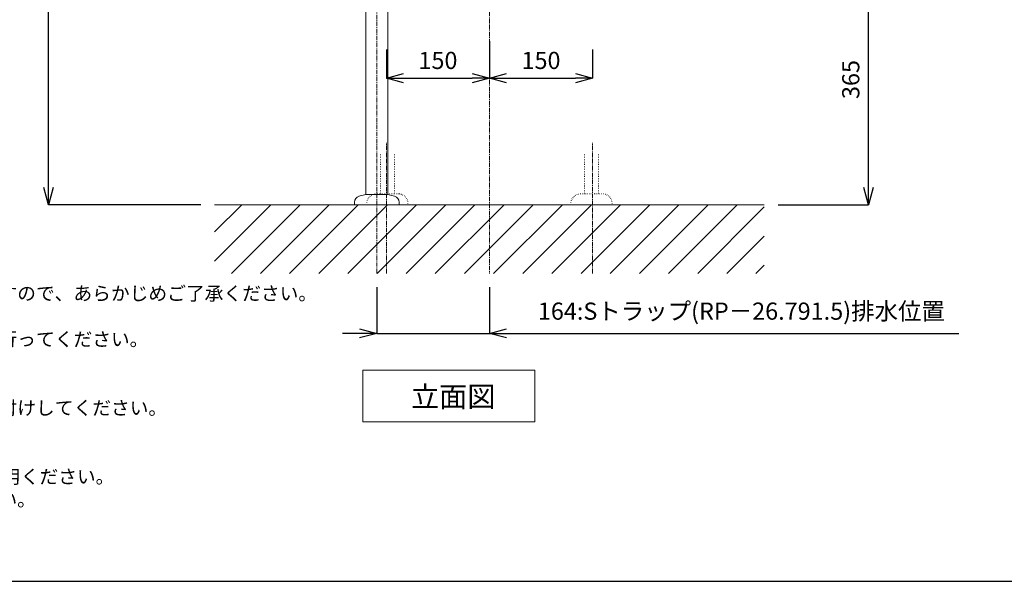
# Model space of a CAD drawing. Units: millimetres. Extents: x 259 to 4459, y -1446 to 3335.
# Drawn here: x 980 to 2413, y 163 to 980 of the extents above; entities that cross this region are included whole.
import ezdxf

# ---------------------------------------------------------------- set-up
doc = ezdxf.new("R2010")
doc.units = ezdxf.units.MM
doc.linetypes.add('CENTER1', pattern=[10, 6.25, -1.25, 1.25, -1.25])
doc.linetypes.add('DOT', pattern=[2.5, 0.625, -1.875])
doc.layers.get('0').update_dxf_attribs({"lineweight": 5})
for name, color, linetype, lineweight in [('DOT', 181, 'DOT', 0), ('中心線', 1, 'CENTER1', 0), ('図面枠', 6, 'Continuous', 25), ('太線', 4, 'Continuous', 15), ('寸法', 3, 'Continuous', 5), ('文字', 4, 'Continuous', 15), ('細線', 7, 'Continuous', 9), ('配管', 31, 'Continuous', 15)]:
    doc.layers.add(name, color=color, linetype=linetype, lineweight=lineweight)
doc.styles.add('japanese', font='romans.shx', dxfattribs={"bigfont": 'bigfont.shx'})
doc.dimstyles.new('KIHON', dxfattribs={"dimscale": 10, "dimtxt": 2.5, "dimasz": 2.5, "dimexe": 0, "dimexo": 2, "dimgap": 1, "dimtad": 1, "dimdec": 0, "dimdsep": 46, "dimtxsty": 'japanese', "dimblk": 'OPEN30', "dimcen": 2.5, "dimadec": 0, "dimazin": 0, "dimtfac": 1, "dimtdec": 0, "dimtmove": 0, "dimatfit": 0, "dimfxl": 1, "dimarcsym": 0})

# ---------------------------------------------------------------- blocks, each defined once
blk = doc.blocks.new('_Open30')
at = {"color": 0, "linetype": 'ByBlock', "lineweight": -2}
for p, q in [((-1, 0.268), (0, 0)), ((0, 0), (-1, -0.268)), ((0, 0), (-1, 0))]:
    blk.add_line(p, q, dxfattribs=at)
blk = doc.blocks.new('*D64')
at = {"layer": 'Defpoints', "color": 0}
for p in [(1022, 1510.6), (1232.7, 1510.6), (1263.7, 710.6)]:
    blk.add_point(p, dxfattribs=at)
at = {"layer": '寸法', "color": 0, "lineweight": -2}
for p, q in [((1212.7, 1510.6), (1022, 1510.6)), ((1022, 735.6), (1022, 1485.6)), ((1243.7, 710.6), (1022, 710.6))]:
    blk.add_line(p, q, dxfattribs=at)
at = {"layer": '寸法', "color": 0, "lineweight": -2, "xscale": 25, "yscale": 25, "zscale": 25}
for p, rotation in [((1022, 1510.6), 90), ((1022, 710.6), 270)]:
    blk.add_blockref('_Open30', p, dxfattribs=dict(at, rotation=rotation))
at = {"layer": '寸法', "color": 0, "insert": (999.5, 1110.6), "char_height": 25, "attachment_point": 5, "rotation": 90, "style": 'japanese'}
blk.add_mtext('800', dxfattribs=at)
blk = doc.blocks.new('*D62')
at = {"layer": 'Defpoints', "color": 0}
for p in [(1663.7, 969), (1513.7, 956.6), (1663.7, 895.1)]:
    blk.add_point(p, dxfattribs=at)
at = {"layer": '寸法', "color": 0, "lineweight": -2}
for p, q in [((1663.7, 949), (1663.7, 895.1)), ((1513.7, 936.6), (1513.7, 895.1)), ((1538.7, 895.1), (1638.7, 895.1))]:
    blk.add_line(p, q, dxfattribs=at)
at = {"layer": '寸法', "color": 0, "lineweight": -2, "xscale": 25, "yscale": 25, "zscale": 25, "rotation": 180}
blk.add_blockref('_Open30', (1513.7, 895.1), dxfattribs=at)
at = {"layer": '寸法', "color": 0, "lineweight": -2, "xscale": 25, "yscale": 25, "zscale": 25}
blk.add_blockref('_Open30', (1663.7, 895.1), dxfattribs=at)
at = {"layer": '寸法', "color": 0, "insert": (1588.7, 917.6), "char_height": 25, "attachment_point": 5, "style": 'japanese'}
blk.add_mtext('150', dxfattribs=at)
blk = doc.blocks.new('*D63')
at = {"layer": 'Defpoints', "color": 0}
for p in [(1663.7, 969), (1813.7, 956.6), (1813.7, 895.1)]:
    blk.add_point(p, dxfattribs=at)
at = {"layer": '寸法', "color": 0, "lineweight": -2}
for p, q in [((1663.7, 949), (1663.7, 895.1)), ((1813.7, 936.6), (1813.7, 895.1)), ((1688.7, 895.1), (1788.7, 895.1))]:
    blk.add_line(p, q, dxfattribs=at)
at = {"layer": '寸法', "color": 0, "lineweight": -2, "xscale": 25, "yscale": 25, "zscale": 25, "rotation": 180}
blk.add_blockref('_Open30', (1663.7, 895.1), dxfattribs=at)
at = {"layer": '寸法', "color": 0, "lineweight": -2, "xscale": 25, "yscale": 25, "zscale": 25}
blk.add_blockref('_Open30', (1813.7, 895.1), dxfattribs=at)
at = {"layer": '寸法', "color": 0, "insert": (1738.7, 917.6), "char_height": 25, "attachment_point": 5, "style": 'japanese'}
blk.add_mtext('150', dxfattribs=at)
blk = doc.blocks.new('*D68')
at = {"layer": 'Defpoints', "color": 0}
for p in [(1499.7, 610.6), (1663.7, 610.6), (1663.7, 523.5)]:
    blk.add_point(p, dxfattribs=at)
at = {"layer": '寸法', "color": 0, "lineweight": -2}
for p, q in [((1499.7, 590.6), (1499.7, 523.5)), ((1663.7, 590.6), (1663.7, 523.5)), ((1474.7, 523.5), (1449.7, 523.5)), ((1499.7, 523.5), (1663.7, 523.5)), ((1688.7, 523.5), (2347, 523.5))]:
    blk.add_line(p, q, dxfattribs=at)
at = {"layer": '寸法', "color": 0, "lineweight": -2, "xscale": 25, "yscale": 25, "zscale": 25}
blk.add_blockref('_Open30', (1499.7, 523.5), dxfattribs=at)
at = {"layer": '寸法', "color": 0, "lineweight": -2, "xscale": 25, "yscale": 25, "zscale": 25, "rotation": 180}
blk.add_blockref('_Open30', (1663.7, 523.5), dxfattribs=at)
at = {"layer": '寸法', "color": 0, "insert": (2030.3, 552.6), "char_height": 25, "width": 723.034, "attachment_point": 5, "style": 'japanese'}
blk.add_mtext('164:Sトラップ(RP－26.791.5)排水位置', dxfattribs=at)
blk = doc.blocks.new('*D73')
at = {"layer": 'Defpoints', "color": 0}
for p in [(1894.7, 1075.3), (2215.3, 1075.3), (2063.7, 710.6)]:
    blk.add_point(p, dxfattribs=at)
at = {"layer": '寸法', "color": 0, "lineweight": -2}
for p, q in [((1914.7, 1075.3), (2215.3, 1075.3)), ((2215.3, 735.6), (2215.3, 1050.3)), ((2083.7, 710.6), (2215.3, 710.6))]:
    blk.add_line(p, q, dxfattribs=at)
at = {"layer": '寸法', "color": 0, "lineweight": -2, "xscale": 25, "yscale": 25, "zscale": 25}
for p, rotation in [((2215.3, 1075.3), 90), ((2215.3, 710.6), 270)]:
    blk.add_blockref('_Open30', p, dxfattribs=dict(at, rotation=rotation))
at = {"layer": '寸法', "color": 0, "insert": (2192.8, 893), "char_height": 25, "attachment_point": 5, "rotation": 90, "style": 'japanese'}
blk.add_mtext('365', dxfattribs=at)

msp = doc.modelspace()

# ---------------------------------------------------------------- linework, layer by layer
at = {"layer": 'DOT'}
for p, q in [((1504.9, 784.6), (1504.9, 726.6)), ((1525.4, 784.6), (1525.4, 726.6)), ((1802, 784.6), (1802, 726.6)), ((1822.5, 784.6), (1822.5, 726.6)), ((1531.1, 726.6), (1499.1, 726.6)), ((1796.2, 726.6), (1828.2, 726.6)), ((1467.2, 710.6), (1532.2, 710.6)), ((1485.1, 710.6), (1485.1, 712.6)), ((1545.1, 710.6), (1485.1, 710.6)), ((1545.1, 710.6), (1545.1, 712.6)), ((1782.2, 710.6), (1782.2, 712.6)), ((1782.2, 710.6), (1842.2, 710.6))]:
    msp.add_line(p, q, dxfattribs=at)
for centre, start, end in [((1499.1, 712.6), 90, 180), ((1531.1, 712.6), 0, 90), ((1796.2, 712.6), 90, 180), ((1828.2, 712.6), 0, 90)]:
    msp.add_arc(centre, 14, start, end, dxfattribs=at)
at = {"layer": '中心線'}
for p, q in [((1663.7, 1712), (1663.7, 610.6)), ((1499.7, 610.6), (1499.7, 1134.5)), ((1513.7, 610.6), (1513.7, 800.7)), ((1813.7, 610.6), (1813.7, 800.7))]:
    msp.add_line(p, q, dxfattribs=at)
at = {"layer": '図面枠'}
msp.add_line((4358.7, 162.5), (358.7, 162.5), dxfattribs=at)
at = {"layer": '太線'}
msp.add_line((2063.7, 710.6), (1263.7, 710.6), dxfattribs=at)
at = {"layer": '文字'}
for p, q in [((1479.5, 469.8), (1729.5, 469.8)), ((1479.5, 469.8), (1479.5, 394.8)), ((1729.5, 394.8), (1729.5, 469.8)), ((1479.5, 394.8), (1729.5, 394.8))]:
    msp.add_line(p, q, dxfattribs=at)
at = {"layer": '細線'}
for p, q in [((1263.7, 628.7), (1345.5, 710.6)), ((1263.7, 671.2), (1303.1, 710.6)), ((1288, 610.6), (1388, 710.6)), ((1330.4, 610.6), (1430.4, 710.6)), ((1372.8, 610.6), (1472.8, 710.6)), ((1415.2, 610.6), (1515.2, 710.6)), ((1457.7, 610.6), (1557.7, 710.6)), ((1500.1, 610.6), (1600.1, 710.6)), ((1542.5, 610.6), (1642.5, 710.6)), ((1584.9, 610.6), (1684.9, 710.6)), ((1627.4, 610.6), (1727.4, 710.6)), ((1669.8, 610.6), (1769.8, 710.6)), ((1712.2, 610.6), (1812.2, 710.6)), ((1754.6, 610.6), (1854.6, 710.6)), ((1797.1, 610.6), (1897.1, 710.6)), ((1839.5, 610.6), (1939.5, 710.6)), ((1881.9, 610.6), (1981.9, 710.6)), ((1924.3, 610.6), (2024.3, 710.6)), ((1966.8, 610.6), (2063.7, 707.5)), ((2009.2, 610.6), (2063.7, 665.1)), ((2051.6, 610.6), (2063.7, 622.6))]:
    msp.add_line(p, q, dxfattribs=at)
at = {"layer": '配管'}
for p, q in [((1483.7, 725.6), (1483.7, 1134.5)), ((1515.7, 725.6), (1515.7, 1134.5)), ((1473.8, 723), (1483.7, 725.6)), ((1483.7, 725.6), (1515.7, 725.6)), ((1525.5, 723), (1515.7, 725.6)), ((1467.2, 714.3), (1467.2, 710.6)), ((1532.2, 714.3), (1532.2, 710.6))]:
    msp.add_line(p, q, dxfattribs=at)
for centre, start, end in [((1476.2, 714.3), 105, 180), ((1523.2, 714.3), 0, 75)]:
    msp.add_arc(centre, 9, start, end, dxfattribs=at)

# ---------------------------------------------------------------- texts
at = {"layer": '文字', "style": 'japanese'}
msp.add_text('立面図', height=30, dxfattribs=at).set_placement((1549.6, 416.4))
at = {"layer": '文字', "insert": (403.2, 791.7), "char_height": 20, "attachment_point": 1, "style": 'japanese'}
msp.add_mtext_dynamic_manual_height_columns('{\\fMS PGothic|b0|i0|c128|p50;\\Q1;＜洗面ボウル＞\\Pタイプ：埋込型\\P重量：9kg\\P容量：9ℓ\\Pオーバーフロー:有\\P※水栓付属排水栓をご使用ください。\\P※焼成による寸法誤差が生じることがありますので、あらかじめご了承ください。\\P※GI-LBISをご使用ください。\\P\u3000取り付け位置は現物合わせによるｽﾐ出しを行ってください。\\P＜水栓＞\\P水圧0.2～0.3Mpa確保してください。\\P排水操作レバーは現場でカット調整して取り付けしてください。\\P天板厚み最大30mmまで取り付け可能です。\\P\\P※床給水の場合、縦止水栓GS-SEVDMIをご利用ください。\\P給水管は含まれません。現場でご用意ください。}', width=1279.554, gutter_width=150, heights=[736.9], dxfattribs=at)

# ---------------------------------------------------------------- dimensions: what is measured, and where the dimension line sits
at = {"layer": '寸法'}
for base, p1, p2, angle, picture, middle in [((1022, 1510.6), (1263.7, 710.6), (1232.7, 1510.6), 90, '*D64', (999.5, 1110.6)), ((2215.3, 1075.3), (2063.7, 710.6), (1894.7, 1075.3), 270, '*D73', (2192.8, 893))]:
    dim = msp.add_linear_dim(base=base, p1=p1, p2=p2, angle=angle, dimstyle='KIHON', dxfattribs=at)
    dim.commit()
    dim.dimension.update_dxf_attribs({"geometry": picture, "text_midpoint": middle})
for base, p1, p2, picture, middle in [((1663.7, 895.1), (1513.7, 956.6), (1663.7, 969), '*D62', (1588.7, 917.6)), ((1813.7, 895.1), (1663.7, 969), (1813.7, 956.6), '*D63', (1738.7, 917.6))]:
    dim = msp.add_linear_dim(base=base, p1=p1, p2=p2, dimstyle='KIHON', dxfattribs=at)
    dim.commit()
    dim.dimension.update_dxf_attribs({"geometry": picture, "text_midpoint": middle})
dim = msp.add_linear_dim(base=(1663.7, 523.5), p1=(1499.7, 610.6), p2=(1663.7, 610.6), text='<>:Sトラップ(RP－26.791.5)排水位置', dimstyle='KIHON', dxfattribs=at)
dim.commit()
dim.dimension.update_dxf_attribs({"geometry": '*D68', "text_midpoint": (2030.3, 552.6)})

doc.saveas('drawing.dxf')
